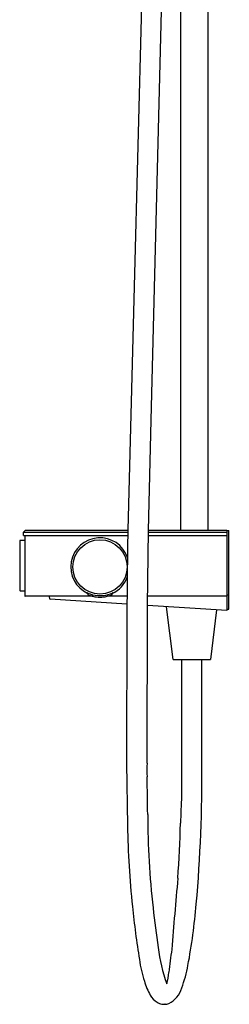
# Model space of a CAD drawing. Extents: x 5038.1 to 5060.1, y 1011.3 to 1069.1.
# Drawn here: x 5054 to 5060.1, y 1011.3 to 1039.7 of the extents above; entities that cross this region are included whole.
import ezdxf

# ---------------------------------------------------------------- set-up
doc = ezdxf.new("R2010")
doc.units = 0
doc.header["$LTSCALE"] = 0.64311
doc.layers.get('0').update_dxf_attribs({"color": 255, "linetype": 'CONTINUOUS'})
doc.layers.get('DEFPOINTS').update_dxf_attribs({"linetype": 'CONTINUOUS'})
doc.styles.get("Standard").update_dxf_attribs({"font": 'txt', "width": 0.8})

msp = doc.modelspace()

# ---------------------------------------------------------------- linework, layer by layer
for p, q in [((5057.812, 1028.117), (5058.341, 1049.237)), ((5058.66, 1048.959), (5058.66, 1024.94)), ((5059.447, 1048.959), (5059.447, 1024.94)), ((5057.532, 1040.087), (5057.321, 1031.971)), ((5057.321, 1031.971), (5057.145, 1024.94)), ((5057.735, 1024.924), (5057.812, 1028.117)), ((5054.132, 1024.88), (5054.191, 1024.94)), ((5054.132, 1024.88), (5057.143, 1024.88)), ((5054.132, 1024.782), (5054.132, 1024.88)), ((5054.132, 1024.782), (5057.142, 1024.782)), ((5054.172, 1024.77), (5054.172, 1023.042)), ((5054.191, 1024.94), (5057.144, 1024.94)), ((5057.145, 1024.94), (5057.135, 1024.424)), ((5057.704, 1022.767), (5057.735, 1024.924)), ((5057.733, 1024.782), (5059.998, 1024.782)), ((5057.734, 1024.88), (5059.998, 1024.88)), ((5057.735, 1024.94), (5059.998, 1024.94)), ((5059.998, 1024.94), (5059.998, 1022.617)), ((5059.998, 1024.924), (5060.057, 1024.924)), ((5060.057, 1022.656), (5060.057, 1024.924)), ((5054.021, 1024.625), (5054.021, 1023.207)), ((5054.172, 1024.644), (5054.038, 1024.644)), ((5057.135, 1024.424), (5057.111, 1022.445)), ((5054.04, 1023.188), (5054.172, 1023.188)), ((5055.957, 1023.133), (5055.957, 1023.137)), ((5055.957, 1023.137), (5055.983, 1023.126)), ((5055.983, 1023.119), (5055.957, 1023.133)), ((5055.983, 1023.091), (5055.983, 1023.126)), ((5056.716, 1023.133), (5056.691, 1023.118)), ((5056.691, 1023.126), (5056.691, 1023.092)), ((5056.716, 1023.137), (5056.716, 1023.133)), ((5059.998, 1023.069), (5060.057, 1023.069)), ((5056.134, 1023.03), (5054.18, 1023.03)), ((5054.888, 1022.961), (5054.881, 1023.02)), ((5057.114, 1022.805), (5054.903, 1022.95)), ((5057.118, 1023.03), (5056.54, 1023.03)), ((5057.695, 1018.216), (5057.704, 1022.767)), ((5059.998, 1022.617), (5057.704, 1022.767)), ((5059.998, 1023.03), (5057.708, 1023.03)), ((5058.444, 1021.206), (5058.259, 1022.73)), ((5059.699, 1022.636), (5059.526, 1021.206)), ((5059.998, 1022.656), (5060.057, 1022.656)), ((5057.111, 1022.445), (5057.103, 1018.216)), ((5058.444, 1021.206), (5059.526, 1021.206)), ((5058.689, 1021.206), (5058.689, 1017.27)), ((5059.28, 1018.216), (5059.28, 1021.206)), ((5057.103, 1018.216), (5057.132, 1016.411)), ((5058.191, 1011.258), (5058.206, 1011.258))]:
    msp.add_line(p, q)
msp.add_circle((5056.337, 1023.877), 0.784)
for centre, radius, start, end in [((5054.184, 1024.77), 0.0125, 104.2321, 178.7658), ((5054.041, 1024.625), 0.0197, 97.427, 168.6975), ((5054.04, 1024.625), 0.0195, 168.6975, 177.6528), ((5056.337, 1023.877), 0.84, 18.8968, 245.1056), ((5056.337, 1023.877), 0.84, 294.8912, 339.6837), ((5054.04, 1023.207), 0.0197, 179.9993, 209.8772), ((5054.04, 1023.207), 0.0197, 209.8772, 269.9993), ((5054.184, 1023.042), 0.0126, 180, 249.6817), ((5056.34, 1023.912), 0.864, 245.5781, 265.6663), ((5055.996, 1023.092), 0.0124, 182.5498, 204.8173), ((5055.995, 1023.092), 0.0118, 204.8173, 245.1353), ((5056.321, 1023.794), 0.786, 245.1353, 248.0496), ((5056.34, 1023.841), 0.837, 248.0496, 255.7585), ((5056.337, 1023.875), 0.826, 265.6667, 277.3206), ((5056.332, 1023.92), 0.872, 277.3206, 295.2556), ((5056.283, 1023.982), 0.987, 285.1255, 294.0542), ((5056.679, 1023.091), 0.0116, 301.4001, 326.2557), ((5056.678, 1023.092), 0.0127, 326.2557, 345.7616), ((5056.68, 1023.092), 0.0109, 345.7616, 359.7612), ((5056.813, 1022.899), 0.257, 112.1216, 115.2556), ((5054.87, 1023.018), 0.0118, 63.7557, 90), ((5054.87, 1023.018), 0.0118, 6, 63.7557), ((5054.909, 1022.966), 0.0216, 193.1259, 210.0089), ((5054.897, 1022.959), 0.00873, 210.0089, 262.2236), ((5054.908, 1023.04), 0.0901, 262.2236, 266.2591), ((5056.337, 1023.83), 0.825, 255.7585, 270), ((5056.337, 1023.832), 0.827, 270, 284.2287), ((5063.548, 1018.017), 5.856, 178.0491, 181.9509), ((5014.948, 1017.963), 44.332, 355.0661, 0.3267), ((5025.503, 1016.721), 32.21, 0.0159, 1.9509), ((5169.364, 1013.016), 110.757, 177.7985, 178.20721), ((5081.033, 1016.736), 23.32, 180.0159, 186.6397), ((5083.735, 1016.845), 26.606, 180.9365, 185.9608), ((5015.344, 1017.837), 43.339, 356.1079, 358.2072), ((5168.425, 1004.703), 110.314, 174.69875, 175.76912), ((5086.493, 1017.133), 29.379, 185.9608, 188.9805), ((5125.984, 1021.969), 68.575, 186.63974, 187.60367), ((5040.81, 1015.734), 18.374, 349.4842, 355.0552), ((5063.105, 1013.575), 5.138, 187.6037, 199.6401), ((5065.78, 1011.54), 7.482, 169.9827, 175.0879), ((5061.767, 1013.226), 4.347, 188.9805, 197.3784), ((5055.049, 1013.091), 3.892, 339.5135, 349.4842), ((5056.308, 1012.365), 2.026, 345.2104, 354.7585), ((5059.473, 1012.461), 1.93, 196.0589, 209.2436), ((5058.004, 1011.923), 0.718, 296.6341, 344.3177), ((5058.277, 1011.792), 0.559, 209.2436, 238.507), ((5058.187, 1011.645), 0.387, 238.507, 260.585), ((5058.195, 1011.69), 0.433, 260.556, 269.5055), ((5058.318, 1009.822), 1.44, 93.9623, 94.4693), ((5058.191, 1011.648), 0.39, 273.9623, 280.9455), ((5058.189, 1011.659), 0.401, 280.9455, 289.9381)]:
    msp.add_arc(centre, radius, start, end)

# ---------------------------------------------------------------- texts
at = {"layer": 'DEFPOINTS'}
for tag, p, s in [('MODELNUMBER', (5060.058, 1039.247), 'K-23753T-9'), ('TRADENAME', (5060.058, 1039.245), 'URBANITY'), ('PRODUCT', (5060.058, 1039.243), 'SHOWER COLUMN ')]:
    msp.add_attdef(tag, p, s, height=0.001, dxfattribs=at)

doc.saveas('drawing.dxf')
